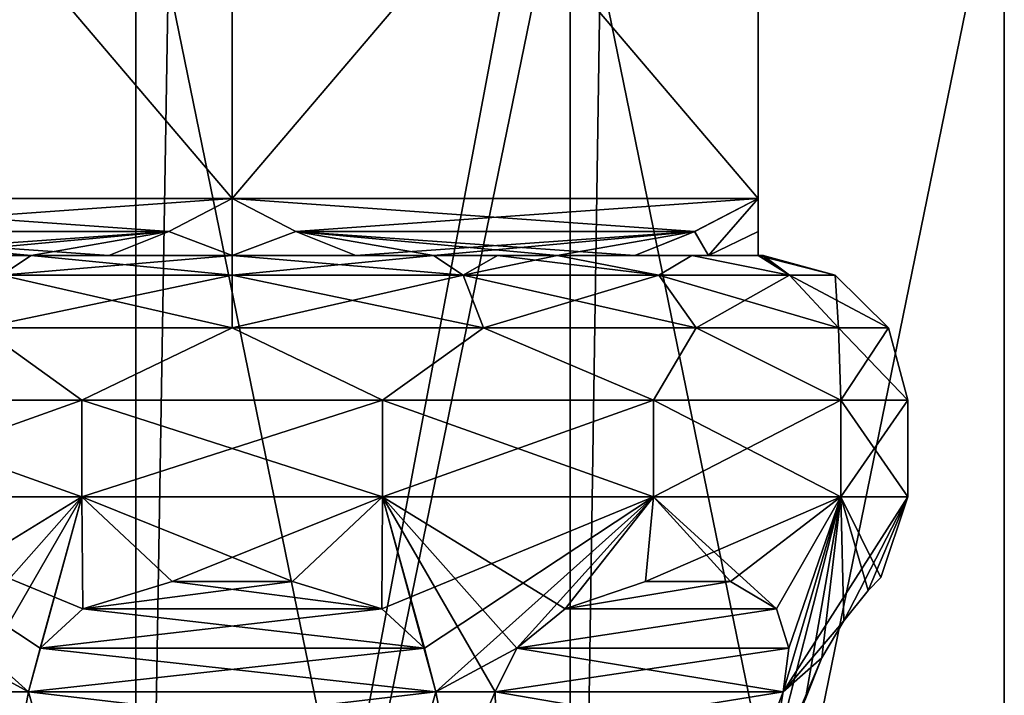
# Model space of a CAD drawing. Units: millimetres. Extents: x -80 to 80, y -240 to 130.
# Drawn here: x 5 to 16, y -15 to -8 of the extents above; entities that cross this region are included whole.
import ezdxf

# ---------------------------------------------------------------- set-up
doc = ezdxf.new("R2010")
doc.units = ezdxf.units.MM
doc.header["$LTSCALE"] = 52.148148
for name, color, linetype in [('1146', 7, 'CONTINUOUS'), ('1147', 7, 'CONTINUOUS'), ('1148', 7, 'CONTINUOUS'), ('1149', 7, 'CONTINUOUS'), ('1150', 7, 'CONTINUOUS'), ('1152', 7, 'CONTINUOUS'), ('1153', 7, 'CONTINUOUS'), ('1161', 7, 'CONTINUOUS'), ('1162', 7, 'CONTINUOUS'), ('1163', 7, 'CONTINUOUS'), ('1164', 7, 'CONTINUOUS'), ('345', 7, 'CONTINUOUS'), ('346', 7, 'CONTINUOUS'), ('347', 7, 'CONTINUOUS'), ('348', 7, 'CONTINUOUS'), ('349', 7, 'CONTINUOUS'), ('351', 7, 'CONTINUOUS'), ('353', 7, 'CONTINUOUS'), ('354', 7, 'CONTINUOUS'), ('359', 7, 'CONTINUOUS'), ('360', 7, 'CONTINUOUS'), ('361', 7, 'CONTINUOUS'), ('368', 7, 'CONTINUOUS'), ('371', 7, 'CONTINUOUS'), ('374', 7, 'CONTINUOUS'), ('377', 7, 'CONTINUOUS'), ('380', 7, 'CONTINUOUS'), ('418', 7, 'CONTINUOUS'), ('419', 7, 'CONTINUOUS'), ('483', 7, 'CONTINUOUS'), ('484', 7, 'CONTINUOUS'), ('485', 7, 'CONTINUOUS'), ('486', 7, 'CONTINUOUS'), ('487', 7, 'CONTINUOUS'), ('488', 7, 'CONTINUOUS')]:
    doc.layers.add(name, color=color, linetype=linetype)

msp = doc.modelspace()

# ---------------------------------------------------------------- linework, layer by layer
at = {"layer": '1146', "color": 7, "linetype": 'CONTINUOUS', "true_color": 0xc8c8c8}
for points in [[(5.416, -10.5, 2.91), (6.221, -10.5, 2.445), (7.5, -10.5, 2.3), (5.416, -10.5, 2.91)], [(7.5, -10.5, 2.5), (5.416, -10.5, 2.91), (7.5, -10.5, 2.3), (7.5, -10.5, 2.5)], [(8.779, -10.5, 2.445), (9.584, -10.5, 2.91), (7.5, -10.5, 2.5), (8.779, -10.5, 2.445)], [(8.779, -10.5, 2.445), (7.5, -10.5, 2.5), (7.5, -10.5, 2.3), (8.779, -10.5, 2.445)]]:
    msp.add_3dface(points, dxfattribs=at)
at = {"layer": '1147', "color": 7, "linetype": 'CONTINUOUS', "true_color": 0xc8c8c8}
for points in [[(6.221, -10.5, 13.555), (5.416, -10.5, 13.09), (7.5, -10.5, 13.5), (6.221, -10.5, 13.555)], [(6.221, -10.5, 13.555), (7.5, -10.5, 13.5), (7.5, -10.5, 13.7), (6.221, -10.5, 13.555)], [(9.584, -10.5, 13.09), (8.779, -10.5, 13.555), (7.5, -10.5, 13.7), (9.584, -10.5, 13.09)], [(7.5, -10.5, 13.5), (9.584, -10.5, 13.09), (7.5, -10.5, 13.7), (7.5, -10.5, 13.5)]]:
    msp.add_3dface(points, dxfattribs=at)
at = {"layer": '1148', "color": 7, "linetype": 'CONTINUOUS', "true_color": 0xc8c8c8}
for points in [[(10.866, -10.5, 3.65), (11.671, -10.5, 4.115), (12.436, -10.5, 5.15), (10.866, -10.5, 3.65)], [(12.263, -10.5, 5.25), (10.866, -10.5, 3.65), (12.436, -10.5, 5.15), (12.263, -10.5, 5.25)], [(12.95, -10.5, 6.33), (12.95, -10.5, 7.26), (12.263, -10.5, 5.25), (12.95, -10.5, 6.33)], [(12.95, -10.5, 6.33), (12.263, -10.5, 5.25), (12.436, -10.5, 5.15), (12.95, -10.5, 6.33)]]:
    msp.add_3dface(points, dxfattribs=at)
at = {"layer": '1149', "color": 7, "linetype": 'CONTINUOUS', "true_color": 0xc8c8c8}
for points in [[(11.671, -10.5, 11.885), (10.866, -10.5, 12.35), (12.263, -10.5, 10.75), (11.671, -10.5, 11.885)], [(12.436, -10.5, 10.85), (11.671, -10.5, 11.885), (12.263, -10.5, 10.75), (12.436, -10.5, 10.85)], [(12.95, -10.5, 8.74), (12.95, -10.5, 9.67), (12.263, -10.5, 10.75), (12.95, -10.5, 8.74)], [(12.95, -10.5, 9.67), (12.436, -10.5, 10.85), (12.263, -10.5, 10.75), (12.95, -10.5, 9.67)]]:
    msp.add_3dface(points, dxfattribs=at)
at = {"layer": '1150', "color": 7, "linetype": 'CONTINUOUS', "true_color": 0xc8c8c8}
for points in [[(7.5, -9.907, 14.293), (6.841, -10.251, 13.913), (7.5, -10.5, 13.7), (7.5, -9.907, 14.293)], [(8.157, -10.25, 13.914), (7.5, -9.907, 14.293), (7.5, -10.5, 13.7), (8.157, -10.25, 13.914)], [(6.841, -10.251, 13.913), (6.221, -10.5, 13.555), (7.5, -10.5, 13.7), (6.841, -10.251, 13.913)], [(8.779, -10.5, 13.555), (8.157, -10.25, 13.914), (7.5, -10.5, 13.7), (8.779, -10.5, 13.555)]]:
    msp.add_3dface(points, dxfattribs=at)
at = {"layer": '1152', "color": 7, "linetype": 'CONTINUOUS', "true_color": 0xc8c8c8}
for points in [[(6.843, -10.25, 2.086), (7.5, -9.907, 1.707), (7.5, -10.5, 2.3), (6.843, -10.25, 2.086)], [(7.5, -9.907, 1.707), (8.159, -10.251, 2.087), (7.5, -10.5, 2.3), (7.5, -9.907, 1.707)], [(6.221, -10.5, 2.445), (6.843, -10.25, 2.086), (7.5, -10.5, 2.3), (6.221, -10.5, 2.445)], [(8.159, -10.251, 2.087), (8.779, -10.5, 2.445), (7.5, -10.5, 2.3), (8.159, -10.251, 2.087)]]:
    msp.add_3dface(points, dxfattribs=at)
at = {"layer": '1153', "color": 7, "linetype": 'CONTINUOUS', "true_color": 0xc8c8c8}
for points in [[(12.293, -10.25, 4.474), (12.95, -9.907, 4.853), (12.436, -10.5, 5.15), (12.293, -10.25, 4.474)], [(12.95, -9.907, 4.853), (12.95, -10.251, 5.615), (12.436, -10.5, 5.15), (12.95, -9.907, 4.853)], [(11.671, -10.5, 4.115), (12.293, -10.25, 4.474), (12.436, -10.5, 5.15), (11.671, -10.5, 4.115)], [(12.95, -10.251, 5.615), (12.95, -10.5, 6.33), (12.436, -10.5, 5.15), (12.95, -10.251, 5.615)]]:
    msp.add_3dface(points, dxfattribs=at)
at = {"layer": '1161', "color": 7, "linetype": 'CONTINUOUS', "true_color": 0xc8c8c8}
msp.add_3dface([(9.584, -10.5, 2.91), (10.866, -10.5, 3.65), (10.25, -10.5, 3.237), (9.584, -10.5, 2.91)], dxfattribs=at)
at = {"layer": '1162', "color": 7, "linetype": 'CONTINUOUS', "true_color": 0xc8c8c8}
msp.add_3dface([(10.866, -10.5, 12.35), (9.584, -10.5, 13.09), (10.25, -10.5, 12.763), (10.866, -10.5, 12.35)], dxfattribs=at)
at = {"layer": '1163', "color": 7, "linetype": 'CONTINUOUS', "true_color": 0xc8c8c8}
msp.add_3dface([(4.134, -10.5, 3.65), (5.416, -10.5, 2.91), (4.75, -10.5, 3.237), (4.134, -10.5, 3.65)], dxfattribs=at)
at = {"layer": '1164', "color": 7, "linetype": 'CONTINUOUS', "true_color": 0xc8c8c8}
msp.add_3dface([(5.416, -10.5, 13.09), (4.134, -10.5, 12.35), (4.75, -10.5, 12.763), (5.416, -10.5, 13.09)], dxfattribs=at)
at = {"layer": '345', "color": 7, "linetype": 'CONTINUOUS', "true_color": 0xc8c8c8}
for points in [[(7.5, -3.5, 14.293), (2.05, -3.5, 11.147), (2.05, -9.907, 11.147), (7.5, -3.5, 14.293)], [(7.5, -3.5, 14.293), (2.05, -9.907, 11.147), (7.5, -9.907, 14.293), (7.5, -3.5, 14.293)], [(2.05, -9.907, 11.147), (2.707, -10.25, 11.526), (7.5, -9.907, 14.293), (2.05, -9.907, 11.147)], [(7.5, -9.907, 14.293), (2.707, -10.25, 11.526), (6.841, -10.251, 13.913), (7.5, -9.907, 14.293)], [(2.707, -10.25, 11.526), (3.329, -10.5, 11.885), (6.841, -10.251, 13.913), (2.707, -10.25, 11.526)], [(3.329, -10.5, 11.885), (4.134, -10.5, 12.35), (6.841, -10.251, 13.913), (3.329, -10.5, 11.885)], [(6.841, -10.251, 13.913), (4.134, -10.5, 12.35), (5.416, -10.5, 13.09), (6.841, -10.251, 13.913)], [(6.221, -10.5, 13.555), (6.841, -10.251, 13.913), (5.416, -10.5, 13.09), (6.221, -10.5, 13.555)]]:
    msp.add_3dface(points, dxfattribs=at)
at = {"layer": '346', "color": 7, "linetype": 'CONTINUOUS', "true_color": 0xc8c8c8}
for points in [[(12.95, -3.5, 11.147), (7.5, -3.5, 14.293), (7.5, -9.907, 14.293), (12.95, -3.5, 11.147)], [(12.95, -3.5, 11.147), (7.5, -9.907, 14.293), (12.95, -9.907, 11.147), (12.95, -3.5, 11.147)], [(7.5, -9.907, 14.293), (8.157, -10.25, 13.914), (12.95, -9.907, 11.147), (7.5, -9.907, 14.293)], [(12.95, -9.907, 11.147), (8.157, -10.25, 13.914), (12.291, -10.251, 11.527), (12.95, -9.907, 11.147)], [(8.157, -10.25, 13.914), (8.779, -10.5, 13.555), (12.291, -10.251, 11.527), (8.157, -10.25, 13.914)], [(8.779, -10.5, 13.555), (9.584, -10.5, 13.09), (12.291, -10.251, 11.527), (8.779, -10.5, 13.555)], [(12.291, -10.251, 11.527), (9.584, -10.5, 13.09), (10.866, -10.5, 12.35), (12.291, -10.251, 11.527)], [(11.671, -10.5, 11.885), (12.291, -10.251, 11.527), (10.866, -10.5, 12.35), (11.671, -10.5, 11.885)]]:
    msp.add_3dface(points, dxfattribs=at)
at = {"layer": '347', "color": 7, "linetype": 'CONTINUOUS', "true_color": 0xc8c8c8}
for points in [[(12.95, -3.5, 4.853), (12.95, -3.5, 11.147), (12.95, -9.907, 11.147), (12.95, -3.5, 4.853)], [(12.95, -3.5, 4.853), (12.95, -9.907, 11.147), (12.95, -9.907, 4.853), (12.95, -3.5, 4.853)], [(12.95, -9.907, 11.147), (12.95, -10.25, 10.388), (12.95, -9.907, 4.853), (12.95, -9.907, 11.147)], [(12.95, -9.907, 4.853), (12.95, -10.25, 10.388), (12.95, -10.251, 5.615), (12.95, -9.907, 4.853)], [(12.95, -10.25, 10.388), (12.95, -10.5, 9.67), (12.95, -10.251, 5.615), (12.95, -10.25, 10.388)], [(12.95, -10.5, 9.67), (12.95, -10.5, 8.74), (12.95, -10.251, 5.615), (12.95, -10.5, 9.67)], [(12.95, -10.251, 5.615), (12.95, -10.5, 8.74), (12.95, -10.5, 7.26), (12.95, -10.251, 5.615)], [(12.95, -10.5, 6.33), (12.95, -10.251, 5.615), (12.95, -10.5, 7.26), (12.95, -10.5, 6.33)]]:
    msp.add_3dface(points, dxfattribs=at)
at = {"layer": '348', "color": 7, "linetype": 'CONTINUOUS', "true_color": 0xc8c8c8}
for points in [[(7.5, -3.5, 1.707), (12.95, -3.5, 4.853), (12.95, -9.907, 4.853), (7.5, -3.5, 1.707)], [(7.5, -3.5, 1.707), (12.95, -9.907, 4.853), (7.5, -9.907, 1.707), (7.5, -3.5, 1.707)], [(12.95, -9.907, 4.853), (12.293, -10.25, 4.474), (7.5, -9.907, 1.707), (12.95, -9.907, 4.853)], [(7.5, -9.907, 1.707), (12.293, -10.25, 4.474), (8.159, -10.251, 2.087), (7.5, -9.907, 1.707)], [(12.293, -10.25, 4.474), (11.671, -10.5, 4.115), (8.159, -10.251, 2.087), (12.293, -10.25, 4.474)], [(11.671, -10.5, 4.115), (10.866, -10.5, 3.65), (8.159, -10.251, 2.087), (11.671, -10.5, 4.115)], [(8.159, -10.251, 2.087), (10.866, -10.5, 3.65), (9.584, -10.5, 2.91), (8.159, -10.251, 2.087)], [(8.779, -10.5, 2.445), (8.159, -10.251, 2.087), (9.584, -10.5, 2.91), (8.779, -10.5, 2.445)]]:
    msp.add_3dface(points, dxfattribs=at)
at = {"layer": '349', "color": 7, "linetype": 'CONTINUOUS', "true_color": 0xc8c8c8}
for points in [[(2.05, -3.5, 4.853), (7.5, -3.5, 1.707), (7.5, -9.907, 1.707), (2.05, -3.5, 4.853)], [(2.05, -3.5, 4.853), (7.5, -9.907, 1.707), (2.05, -9.907, 4.853), (2.05, -3.5, 4.853)], [(7.5, -9.907, 1.707), (6.843, -10.25, 2.086), (2.05, -9.907, 4.853), (7.5, -9.907, 1.707)], [(2.05, -9.907, 4.853), (6.843, -10.25, 2.086), (2.709, -10.251, 4.473), (2.05, -9.907, 4.853)], [(6.843, -10.25, 2.086), (6.221, -10.5, 2.445), (2.709, -10.251, 4.473), (6.843, -10.25, 2.086)], [(5.416, -10.5, 2.91), (4.134, -10.5, 3.65), (2.709, -10.251, 4.473), (5.416, -10.5, 2.91)], [(6.221, -10.5, 2.445), (5.416, -10.5, 2.91), (2.709, -10.251, 4.473), (6.221, -10.5, 2.445)]]:
    msp.add_3dface(points, dxfattribs=at)
at = {"layer": '351', "color": 7, "linetype": 'CONTINUOUS', "true_color": 0xc8c8c8}
for points in [[(12.95, -9.907, 11.147), (12.291, -10.251, 11.527), (12.436, -10.5, 10.85), (12.95, -9.907, 11.147)], [(12.95, -10.25, 10.388), (12.95, -9.907, 11.147), (12.436, -10.5, 10.85), (12.95, -10.25, 10.388)], [(12.291, -10.251, 11.527), (11.671, -10.5, 11.885), (12.436, -10.5, 10.85), (12.291, -10.251, 11.527)], [(12.95, -10.5, 9.67), (12.95, -10.25, 10.388), (12.436, -10.5, 10.85), (12.95, -10.5, 9.67)]]:
    msp.add_3dface(points, dxfattribs=at)
at = {"layer": '353', "color": 7, "linetype": 'CONTINUOUS', "true_color": 0xc8c8c8}
for points in [[(3.136, -12, 2.527), (5.942, -12, 1.176), (3.136, -13, 2.527), (3.136, -12, 2.527)], [(3.136, -13, 2.527), (5.942, -12, 1.176), (5.942, -13, 1.175), (3.136, -13, 2.527)], [(5.942, -12, 1.176), (9.058, -12, 1.176), (5.942, -13, 1.175), (5.942, -12, 1.176)], [(5.942, -13, 1.175), (9.058, -12, 1.176), (9.058, -13, 1.175), (5.942, -13, 1.175)], [(9.058, -12, 1.176), (11.864, -12, 2.527), (9.058, -13, 1.175), (9.058, -12, 1.176)], [(9.058, -13, 1.175), (11.864, -12, 2.527), (11.864, -13, 2.527), (9.058, -13, 1.175)], [(11.864, -12, 2.527), (13.807, -12, 4.963), (11.864, -13, 2.527), (11.864, -12, 2.527)], [(11.864, -13, 2.527), (13.807, -12, 4.963), (13.807, -13, 4.963), (11.864, -13, 2.527)], [(13.807, -12, 4.963), (14.5, -12, 8), (13.807, -13, 4.963), (13.807, -12, 4.963)], [(13.807, -13, 4.963), (14.5, -12, 8), (14.5, -13, 8), (13.807, -13, 4.963)]]:
    msp.add_3dface(points, dxfattribs=at)
at = {"layer": '354', "color": 7, "linetype": 'CONTINUOUS', "true_color": 0xc8c8c8}
for points in [[(3.136, -13, 2.527), (5.942, -13, 1.175), (4.051, -14.163, 2.359), (3.136, -13, 2.527)], [(4.051, -14.163, 2.359), (5.942, -13, 1.175), (4.551, -14.571, 2.234), (4.051, -14.163, 2.359)], [(4.551, -14.571, 2.234), (5.942, -13, 1.175), (4.775, -15.024, 2.292), (4.551, -14.571, 2.234)], [(4.775, -15.024, 2.292), (5.942, -13, 1.175), (5.39, -15.024, 2.037), (4.775, -15.024, 2.292)], [(5.39, -15.024, 2.037), (5.942, -13, 1.175), (5.508, -14.571, 1.838), (5.39, -15.024, 2.037)], [(5.508, -14.571, 1.838), (5.942, -13, 1.175), (5.95, -14.163, 1.572), (5.508, -14.571, 1.838)], [(5.942, -13, 1.175), (9.058, -13, 1.175), (6.877, -13.88, 1.322), (5.942, -13, 1.175)], [(5.95, -14.163, 1.572), (5.942, -13, 1.175), (6.877, -13.88, 1.322), (5.95, -14.163, 1.572)], [(6.877, -13.88, 1.322), (9.058, -13, 1.175), (8.123, -13.88, 1.322), (6.877, -13.88, 1.322)], [(8.123, -13.88, 1.322), (9.058, -13, 1.175), (9.05, -14.163, 1.572), (8.123, -13.88, 1.322)], [(9.058, -13, 1.175), (11.864, -13, 2.527), (9.05, -14.163, 1.572), (9.058, -13, 1.175)], [(9.05, -14.163, 1.572), (11.864, -13, 2.527), (9.492, -14.571, 1.838), (9.05, -14.163, 1.572)], [(9.492, -14.571, 1.838), (11.864, -13, 2.527), (9.61, -15.024, 2.037), (9.492, -14.571, 1.838)], [(9.61, -15.024, 2.037), (11.864, -13, 2.527), (10.449, -14.571, 2.234), (9.61, -15.024, 2.037)], [(10.449, -14.571, 2.234), (11.864, -13, 2.527), (10.949, -14.163, 2.359), (10.449, -14.571, 2.234)], [(10.949, -14.163, 2.359), (11.864, -13, 2.527), (11.781, -13.88, 2.838), (10.949, -14.163, 2.359)], [(11.864, -13, 2.527), (13.807, -13, 4.963), (11.781, -13.88, 2.838), (11.864, -13, 2.527)], [(11.781, -13.88, 2.838), (13.807, -13, 4.963), (12.662, -13.88, 3.719), (11.781, -13.88, 2.838)], [(12.662, -13.88, 3.719), (13.807, -13, 4.963), (13.141, -14.163, 4.551), (12.662, -13.88, 3.719)], [(13.141, -14.163, 4.551), (13.807, -13, 4.963), (13.266, -14.571, 5.051), (13.141, -14.163, 4.551)], [(13.807, -13, 4.963), (14.5, -13, 8), (13.208, -15.024, 5.275), (13.807, -13, 4.963)], [(13.266, -14.571, 5.051), (13.807, -13, 4.963), (13.208, -15.024, 5.275), (13.266, -14.571, 5.051)], [(13.208, -15.024, 5.275), (14.5, -13, 8), (13.838, -14.286, 6.264), (13.208, -15.024, 5.275)], [(13.838, -14.286, 6.264), (14.5, -13, 8), (14.091, -13.971, 6.933), (13.838, -14.286, 6.264)], [(14.091, -13.971, 6.933), (14.5, -13, 8), (14.221, -13.837, 8), (14.091, -13.971, 6.933)], [(13.61, -14.672, 5.957), (13.208, -15.024, 5.275), (13.838, -14.286, 6.264), (13.61, -14.672, 5.957)], [(10.225, -15.024, 2.292), (9.61, -15.024, 2.037), (10.449, -14.571, 2.234), (10.225, -15.024, 2.292)], [(13.043, -16, 5.704), (13.208, -15.024, 5.275), (13.61, -14.672, 5.957), (13.043, -16, 5.704)], [(13.44, -15.095, 5.895), (13.043, -16, 5.704), (13.61, -14.672, 5.957), (13.44, -15.095, 5.895)], [(5.204, -16, 2.457), (4.775, -15.024, 2.292), (5.39, -15.024, 2.037), (5.204, -16, 2.457)], [(5.527, -15.503, 2.159), (5.204, -16, 2.457), (5.39, -15.024, 2.037), (5.527, -15.503, 2.159)], [(9.473, -15.503, 2.159), (9.61, -15.024, 2.037), (9.796, -16, 2.457), (9.473, -15.503, 2.159)], [(9.796, -16, 2.457), (9.61, -15.024, 2.037), (10.225, -15.024, 2.292), (9.796, -16, 2.457)], [(10.236, -15.503, 2.475), (9.796, -16, 2.457), (10.225, -15.024, 2.292), (10.236, -15.503, 2.475)], [(13.025, -15.503, 5.264), (13.208, -15.024, 5.275), (13.043, -16, 5.704), (13.025, -15.503, 5.264)]]:
    msp.add_3dface(points, dxfattribs=at)
at = {"layer": '359', "color": 7, "linetype": 'CONTINUOUS', "true_color": 0xc8c8c8}
for points in [[(12.95, -10.5, 7.26), (12.95, -10.5, 8.74), (12.987, -10.5, 7.629), (12.95, -10.5, 7.26)], [(12.987, -10.5, 7.629), (12.95, -10.5, 8.74), (13, -10.5, 8), (12.987, -10.5, 7.629)], [(13, -10.5, 8), (12.95, -10.5, 8.74), (12.987, -10.5, 8.371), (13, -10.5, 8)]]:
    msp.add_3dface(points, dxfattribs=at)
at = {"layer": '360', "color": 7, "linetype": 'CONTINUOUS', "true_color": 0xc8c8c8}
for points in [[(3.136, -13, 13.473), (5.942, -13, 14.825), (3.136, -12, 13.473), (3.136, -13, 13.473)], [(3.136, -12, 13.473), (5.942, -13, 14.825), (5.942, -12, 14.824), (3.136, -12, 13.473)], [(5.942, -13, 14.825), (9.058, -13, 14.825), (5.942, -12, 14.824), (5.942, -13, 14.825)], [(5.942, -12, 14.824), (9.058, -13, 14.825), (9.058, -12, 14.824), (5.942, -12, 14.824)], [(9.058, -13, 14.825), (11.864, -13, 13.473), (9.058, -12, 14.824), (9.058, -13, 14.825)], [(9.058, -12, 14.824), (11.864, -13, 13.473), (11.864, -12, 13.473), (9.058, -12, 14.824)], [(11.864, -13, 13.473), (13.807, -13, 11.037), (11.864, -12, 13.473), (11.864, -13, 13.473)], [(11.864, -12, 13.473), (13.807, -13, 11.037), (13.807, -12, 11.037), (11.864, -12, 13.473)], [(14.5, -13, 8), (14.5, -12, 8), (13.807, -12, 11.037), (14.5, -13, 8)], [(13.807, -13, 11.037), (14.5, -13, 8), (13.807, -12, 11.037), (13.807, -13, 11.037)]]:
    msp.add_3dface(points, dxfattribs=at)
at = {"layer": '361', "color": 7, "linetype": 'CONTINUOUS', "true_color": 0xc8c8c8}
for points in [[(5.942, -13, 14.825), (3.136, -13, 13.473), (5.95, -14.163, 14.428), (5.942, -13, 14.825)], [(5.95, -14.163, 14.428), (3.136, -13, 13.473), (5.508, -14.571, 14.162), (5.95, -14.163, 14.428)], [(5.508, -14.571, 14.162), (3.136, -13, 13.473), (5.39, -15.024, 13.963), (5.508, -14.571, 14.162)], [(5.39, -15.024, 13.963), (3.136, -13, 13.473), (4.551, -14.571, 13.766), (5.39, -15.024, 13.963)], [(9.058, -13, 14.825), (5.942, -13, 14.825), (8.123, -13.88, 14.678), (9.058, -13, 14.825)], [(8.123, -13.88, 14.678), (5.942, -13, 14.825), (6.877, -13.88, 14.678), (8.123, -13.88, 14.678)], [(6.877, -13.88, 14.678), (5.942, -13, 14.825), (5.95, -14.163, 14.428), (6.877, -13.88, 14.678)], [(9.05, -14.163, 14.428), (9.058, -13, 14.825), (8.123, -13.88, 14.678), (9.05, -14.163, 14.428)], [(9.492, -14.571, 14.162), (9.058, -13, 14.825), (9.05, -14.163, 14.428), (9.492, -14.571, 14.162)], [(11.864, -13, 13.473), (9.058, -13, 14.825), (10.949, -14.163, 13.641), (11.864, -13, 13.473)], [(10.949, -14.163, 13.641), (9.058, -13, 14.825), (10.449, -14.571, 13.766), (10.949, -14.163, 13.641)], [(10.449, -14.571, 13.766), (9.058, -13, 14.825), (10.225, -15.024, 13.708), (10.449, -14.571, 13.766)], [(10.225, -15.024, 13.708), (9.058, -13, 14.825), (9.61, -15.024, 13.963), (10.225, -15.024, 13.708)], [(9.61, -15.024, 13.963), (9.058, -13, 14.825), (9.492, -14.571, 14.162), (9.61, -15.024, 13.963)], [(11.781, -13.88, 13.162), (11.864, -13, 13.473), (10.949, -14.163, 13.641), (11.781, -13.88, 13.162)], [(12.662, -13.88, 12.281), (11.864, -13, 13.473), (11.781, -13.88, 13.162), (12.662, -13.88, 12.281)], [(13.807, -13, 11.037), (11.864, -13, 13.473), (13.141, -14.163, 11.449), (13.807, -13, 11.037)], [(13.141, -14.163, 11.449), (11.864, -13, 13.473), (12.662, -13.88, 12.281), (13.141, -14.163, 11.449)], [(13.44, -15.095, 10.105), (13.807, -13, 11.037), (13.043, -16, 10.296), (13.44, -15.095, 10.105)], [(13.043, -16, 10.296), (13.807, -13, 11.037), (13.208, -15.024, 10.725), (13.043, -16, 10.296)], [(13.266, -14.571, 10.949), (13.807, -13, 11.037), (13.141, -14.163, 11.449), (13.266, -14.571, 10.949)], [(13.208, -15.024, 10.725), (13.807, -13, 11.037), (13.266, -14.571, 10.949), (13.208, -15.024, 10.725)], [(13.61, -14.672, 10.044), (13.807, -13, 11.037), (13.44, -15.095, 10.105), (13.61, -14.672, 10.044)], [(13.838, -14.286, 9.736), (13.807, -13, 11.037), (13.61, -14.672, 10.044), (13.838, -14.286, 9.736)], [(14.221, -13.837, 8), (14.5, -13, 8), (13.807, -13, 11.037), (14.221, -13.837, 8)], [(14.221, -13.837, 8), (13.807, -13, 11.037), (14.091, -13.971, 9.067), (14.221, -13.837, 8)], [(14.091, -13.971, 9.067), (13.807, -13, 11.037), (13.838, -14.286, 9.736), (14.091, -13.971, 9.067)], [(4.775, -15.024, 13.708), (5.39, -15.024, 13.963), (4.551, -14.571, 13.766), (4.775, -15.024, 13.708)], [(5.204, -16, 13.543), (5.39, -15.024, 13.963), (4.775, -15.024, 13.708), (5.204, -16, 13.543)], [(5.527, -15.503, 13.841), (5.39, -15.024, 13.963), (5.204, -16, 13.543), (5.527, -15.503, 13.841)], [(9.473, -15.503, 13.841), (9.796, -16, 13.543), (9.61, -15.024, 13.963), (9.473, -15.503, 13.841)], [(9.796, -16, 13.543), (10.225, -15.024, 13.708), (9.61, -15.024, 13.963), (9.796, -16, 13.543)], [(10.236, -15.503, 13.525), (10.225, -15.024, 13.708), (9.796, -16, 13.543), (10.236, -15.503, 13.525)], [(13.025, -15.503, 10.736), (13.043, -16, 10.296), (13.208, -15.024, 10.725), (13.025, -15.503, 10.736)]]:
    msp.add_3dface(points, dxfattribs=at)
at = {"layer": '368', "color": 7, "linetype": 'CONTINUOUS', "true_color": 0xc8c8c8}
for points in [[(5.95, -14.163, 1.572), (6.877, -13.88, 1.322), (8.123, -13.88, 1.322), (5.95, -14.163, 1.572)], [(5.95, -14.163, 1.572), (8.123, -13.88, 1.322), (9.05, -14.163, 1.572), (5.95, -14.163, 1.572)], [(5.508, -14.571, 1.838), (5.95, -14.163, 1.572), (9.05, -14.163, 1.572), (5.508, -14.571, 1.838)], [(5.508, -14.571, 1.838), (9.05, -14.163, 1.572), (9.492, -14.571, 1.838), (5.508, -14.571, 1.838)], [(5.39, -15.024, 2.037), (5.508, -14.571, 1.838), (9.61, -15.024, 2.037), (5.39, -15.024, 2.037)], [(5.508, -14.571, 1.838), (9.492, -14.571, 1.838), (9.61, -15.024, 2.037), (5.508, -14.571, 1.838)], [(5.527, -15.503, 2.159), (5.39, -15.024, 2.037), (9.473, -15.503, 2.159), (5.527, -15.503, 2.159)], [(5.39, -15.024, 2.037), (9.61, -15.024, 2.037), (9.473, -15.503, 2.159), (5.39, -15.024, 2.037)]]:
    msp.add_3dface(points, dxfattribs=at)
at = {"layer": '371', "color": 7, "linetype": 'CONTINUOUS', "true_color": 0xc8c8c8}
for points in [[(10.949, -14.163, 2.359), (11.781, -13.88, 2.838), (12.662, -13.88, 3.719), (10.949, -14.163, 2.359)], [(10.949, -14.163, 2.359), (12.662, -13.88, 3.719), (13.141, -14.163, 4.551), (10.949, -14.163, 2.359)], [(10.449, -14.571, 2.234), (10.949, -14.163, 2.359), (13.141, -14.163, 4.551), (10.449, -14.571, 2.234)], [(10.449, -14.571, 2.234), (13.141, -14.163, 4.551), (13.266, -14.571, 5.051), (10.449, -14.571, 2.234)], [(10.225, -15.024, 2.292), (10.449, -14.571, 2.234), (13.208, -15.024, 5.275), (10.225, -15.024, 2.292)], [(10.449, -14.571, 2.234), (13.266, -14.571, 5.051), (13.208, -15.024, 5.275), (10.449, -14.571, 2.234)], [(10.236, -15.503, 2.475), (10.225, -15.024, 2.292), (13.025, -15.503, 5.264), (10.236, -15.503, 2.475)], [(10.225, -15.024, 2.292), (13.208, -15.024, 5.275), (13.025, -15.503, 5.264), (10.225, -15.024, 2.292)]]:
    msp.add_3dface(points, dxfattribs=at)
at = {"layer": '374', "color": 7, "linetype": 'CONTINUOUS', "true_color": 0xc8c8c8}
for points in [[(14.091, -13.971, 6.933), (14.221, -13.837, 8), (14.091, -13.971, 9.067), (14.091, -13.971, 6.933)], [(13.838, -14.286, 6.264), (14.091, -13.971, 6.933), (14.091, -13.971, 9.067), (13.838, -14.286, 6.264)], [(13.838, -14.286, 6.264), (14.091, -13.971, 9.067), (13.838, -14.286, 9.736), (13.838, -14.286, 6.264)], [(13.61, -14.672, 5.957), (13.838, -14.286, 6.264), (13.838, -14.286, 9.736), (13.61, -14.672, 5.957)], [(13.61, -14.672, 5.957), (13.838, -14.286, 9.736), (13.61, -14.672, 10.044), (13.61, -14.672, 5.957)], [(13.44, -15.095, 5.895), (13.61, -14.672, 5.957), (13.61, -14.672, 10.044), (13.44, -15.095, 5.895)], [(13.44, -15.095, 5.895), (13.61, -14.672, 10.044), (13.44, -15.095, 10.105), (13.44, -15.095, 5.895)]]:
    msp.add_3dface(points, dxfattribs=at)
at = {"layer": '377', "color": 7, "linetype": 'CONTINUOUS', "true_color": 0xc8c8c8}
for points in [[(13.141, -14.163, 11.449), (12.662, -13.88, 12.281), (10.949, -14.163, 13.641), (13.141, -14.163, 11.449)], [(12.662, -13.88, 12.281), (11.781, -13.88, 13.162), (10.949, -14.163, 13.641), (12.662, -13.88, 12.281)], [(13.266, -14.571, 10.949), (13.141, -14.163, 11.449), (10.449, -14.571, 13.766), (13.266, -14.571, 10.949)], [(13.141, -14.163, 11.449), (10.949, -14.163, 13.641), (10.449, -14.571, 13.766), (13.141, -14.163, 11.449)], [(13.208, -15.024, 10.725), (13.266, -14.571, 10.949), (10.225, -15.024, 13.708), (13.208, -15.024, 10.725)], [(13.266, -14.571, 10.949), (10.449, -14.571, 13.766), (10.225, -15.024, 13.708), (13.266, -14.571, 10.949)], [(13.208, -15.024, 10.725), (10.225, -15.024, 13.708), (10.236, -15.503, 13.525), (13.208, -15.024, 10.725)], [(13.025, -15.503, 10.736), (13.208, -15.024, 10.725), (10.236, -15.503, 13.525), (13.025, -15.503, 10.736)]]:
    msp.add_3dface(points, dxfattribs=at)
at = {"layer": '380', "color": 7, "linetype": 'CONTINUOUS', "true_color": 0xc8c8c8}
for points in [[(9.05, -14.163, 14.428), (6.877, -13.88, 14.678), (5.95, -14.163, 14.428), (9.05, -14.163, 14.428)], [(9.05, -14.163, 14.428), (8.123, -13.88, 14.678), (6.877, -13.88, 14.678), (9.05, -14.163, 14.428)], [(9.492, -14.571, 14.162), (5.95, -14.163, 14.428), (5.508, -14.571, 14.162), (9.492, -14.571, 14.162)], [(9.492, -14.571, 14.162), (9.05, -14.163, 14.428), (5.95, -14.163, 14.428), (9.492, -14.571, 14.162)], [(9.61, -15.024, 13.963), (9.492, -14.571, 14.162), (5.39, -15.024, 13.963), (9.61, -15.024, 13.963)], [(9.492, -14.571, 14.162), (5.508, -14.571, 14.162), (5.39, -15.024, 13.963), (9.492, -14.571, 14.162)], [(9.61, -15.024, 13.963), (5.39, -15.024, 13.963), (5.527, -15.503, 13.841), (9.61, -15.024, 13.963)], [(9.473, -15.503, 13.841), (9.61, -15.024, 13.963), (5.527, -15.503, 13.841), (9.473, -15.503, 13.841)]]:
    msp.add_3dface(points, dxfattribs=at)
at = {"layer": '418', "color": 7, "linetype": 'CONTINUOUS', "true_color": 0xc8c8c8}
for points in [[(4.75, -10.5, 3.237), (5.416, -10.5, 2.91), (5.108, -10.701, 2.226), (4.75, -10.5, 3.237)], [(5.416, -10.5, 2.91), (7.5, -10.5, 2.5), (5.108, -10.701, 2.226), (5.416, -10.5, 2.91)], [(5.108, -10.701, 2.226), (7.5, -10.5, 2.5), (7.5, -10.701, 1.751), (5.108, -10.701, 2.226)], [(7.5, -10.5, 2.5), (9.584, -10.5, 2.91), (7.5, -10.701, 1.751), (7.5, -10.5, 2.5)], [(7.5, -10.701, 1.751), (9.584, -10.5, 2.91), (9.892, -10.701, 2.226), (7.5, -10.701, 1.751)], [(9.584, -10.5, 2.91), (10.25, -10.5, 3.237), (9.892, -10.701, 2.226), (9.584, -10.5, 2.91)], [(10.25, -10.5, 3.237), (10.866, -10.5, 3.65), (9.892, -10.701, 2.226), (10.25, -10.5, 3.237)], [(9.892, -10.701, 2.226), (10.866, -10.5, 3.65), (11.919, -10.701, 3.581), (9.892, -10.701, 2.226)], [(10.866, -10.5, 3.65), (12.263, -10.5, 5.25), (11.919, -10.701, 3.581), (10.866, -10.5, 3.65)], [(11.919, -10.701, 3.581), (12.263, -10.5, 5.25), (13.274, -10.701, 5.608), (11.919, -10.701, 3.581)], [(12.263, -10.5, 5.25), (12.95, -10.5, 7.26), (13.274, -10.701, 5.608), (12.263, -10.5, 5.25)], [(12.95, -10.5, 7.26), (12.987, -10.5, 7.629), (13.274, -10.701, 5.608), (12.95, -10.5, 7.26)], [(12.987, -10.5, 7.629), (13, -10.5, 8), (13.274, -10.701, 5.608), (12.987, -10.5, 7.629)], [(13.274, -10.701, 5.608), (13, -10.5, 8), (13.749, -10.701, 8), (13.274, -10.701, 5.608)], [(5.108, -10.701, 2.226), (7.5, -10.701, 1.751), (4.898, -11.25, 1.719), (5.108, -10.701, 2.226)], [(4.898, -11.25, 1.719), (7.5, -10.701, 1.751), (7.5, -11.25, 1.201), (4.898, -11.25, 1.719)], [(7.5, -10.701, 1.751), (9.892, -10.701, 2.226), (7.5, -11.25, 1.201), (7.5, -10.701, 1.751)], [(7.5, -11.25, 1.201), (9.892, -10.701, 2.226), (10.102, -11.25, 1.719), (7.5, -11.25, 1.201)], [(9.892, -10.701, 2.226), (11.919, -10.701, 3.581), (10.102, -11.25, 1.719), (9.892, -10.701, 2.226)], [(10.102, -11.25, 1.719), (11.919, -10.701, 3.581), (12.308, -11.25, 3.192), (10.102, -11.25, 1.719)], [(11.919, -10.701, 3.581), (13.274, -10.701, 5.608), (12.308, -11.25, 3.192), (11.919, -10.701, 3.581)], [(12.308, -11.25, 3.192), (13.274, -10.701, 5.608), (13.781, -11.25, 5.398), (12.308, -11.25, 3.192)], [(13.274, -10.701, 5.608), (13.749, -10.701, 8), (13.781, -11.25, 5.398), (13.274, -10.701, 5.608)], [(13.781, -11.25, 5.398), (13.749, -10.701, 8), (14.299, -11.25, 8), (13.781, -11.25, 5.398)], [(5.942, -12, 1.176), (3.136, -12, 2.527), (4.898, -11.25, 1.719), (5.942, -12, 1.176)], [(5.942, -12, 1.176), (4.898, -11.25, 1.719), (7.5, -11.25, 1.201), (5.942, -12, 1.176)], [(9.058, -12, 1.176), (5.942, -12, 1.176), (7.5, -11.25, 1.201), (9.058, -12, 1.176)], [(9.058, -12, 1.176), (7.5, -11.25, 1.201), (10.102, -11.25, 1.719), (9.058, -12, 1.176)], [(11.864, -12, 2.527), (9.058, -12, 1.176), (10.102, -11.25, 1.719), (11.864, -12, 2.527)], [(11.864, -12, 2.527), (10.102, -11.25, 1.719), (12.308, -11.25, 3.192), (11.864, -12, 2.527)], [(13.807, -12, 4.963), (11.864, -12, 2.527), (12.308, -11.25, 3.192), (13.807, -12, 4.963)], [(13.807, -12, 4.963), (12.308, -11.25, 3.192), (13.781, -11.25, 5.398), (13.807, -12, 4.963)], [(13.807, -12, 4.963), (13.781, -11.25, 5.398), (14.299, -11.25, 8), (13.807, -12, 4.963)], [(14.5, -12, 8), (13.807, -12, 4.963), (14.299, -11.25, 8), (14.5, -12, 8)]]:
    msp.add_3dface(points, dxfattribs=at)
at = {"layer": '419', "color": 7, "linetype": 'CONTINUOUS', "true_color": 0xc8c8c8}
for points in [[(5.416, -10.5, 13.09), (4.75, -10.5, 12.763), (5.108, -10.701, 13.774), (5.416, -10.5, 13.09)], [(7.5, -10.701, 14.249), (5.416, -10.5, 13.09), (5.108, -10.701, 13.774), (7.5, -10.701, 14.249)], [(7.5, -10.5, 13.5), (5.416, -10.5, 13.09), (7.5, -10.701, 14.249), (7.5, -10.5, 13.5)], [(9.584, -10.5, 13.09), (7.5, -10.5, 13.5), (9.892, -10.701, 13.774), (9.584, -10.5, 13.09)], [(9.892, -10.701, 13.774), (7.5, -10.5, 13.5), (7.5, -10.701, 14.249), (9.892, -10.701, 13.774)], [(10.25, -10.5, 12.763), (9.584, -10.5, 13.09), (9.892, -10.701, 13.774), (10.25, -10.5, 12.763)], [(11.919, -10.701, 12.419), (10.25, -10.5, 12.763), (9.892, -10.701, 13.774), (11.919, -10.701, 12.419)], [(10.866, -10.5, 12.35), (10.25, -10.5, 12.763), (11.919, -10.701, 12.419), (10.866, -10.5, 12.35)], [(12.263, -10.5, 10.75), (10.866, -10.5, 12.35), (11.919, -10.701, 12.419), (12.263, -10.5, 10.75)], [(13.274, -10.701, 10.392), (12.263, -10.5, 10.75), (11.919, -10.701, 12.419), (13.274, -10.701, 10.392)], [(12.95, -10.5, 8.74), (12.263, -10.5, 10.75), (13.274, -10.701, 10.392), (12.95, -10.5, 8.74)], [(12.987, -10.5, 8.371), (12.95, -10.5, 8.74), (13.749, -10.701, 8), (12.987, -10.5, 8.371)], [(13.749, -10.701, 8), (12.95, -10.5, 8.74), (13.274, -10.701, 10.392), (13.749, -10.701, 8)], [(13, -10.5, 8), (12.987, -10.5, 8.371), (13.749, -10.701, 8), (13, -10.5, 8)], [(7.5, -11.25, 14.799), (5.108, -10.701, 13.774), (4.898, -11.25, 14.281), (7.5, -11.25, 14.799)], [(7.5, -10.701, 14.249), (5.108, -10.701, 13.774), (7.5, -11.25, 14.799), (7.5, -10.701, 14.249)], [(9.892, -10.701, 13.774), (7.5, -10.701, 14.249), (10.102, -11.25, 14.281), (9.892, -10.701, 13.774)], [(10.102, -11.25, 14.281), (7.5, -10.701, 14.249), (7.5, -11.25, 14.799), (10.102, -11.25, 14.281)], [(11.919, -10.701, 12.419), (9.892, -10.701, 13.774), (12.308, -11.25, 12.808), (11.919, -10.701, 12.419)], [(12.308, -11.25, 12.808), (9.892, -10.701, 13.774), (10.102, -11.25, 14.281), (12.308, -11.25, 12.808)], [(13.274, -10.701, 10.392), (11.919, -10.701, 12.419), (13.781, -11.25, 10.602), (13.274, -10.701, 10.392)], [(13.781, -11.25, 10.602), (11.919, -10.701, 12.419), (12.308, -11.25, 12.808), (13.781, -11.25, 10.602)], [(14.299, -11.25, 8), (13.749, -10.701, 8), (13.274, -10.701, 10.392), (14.299, -11.25, 8)], [(14.299, -11.25, 8), (13.274, -10.701, 10.392), (13.781, -11.25, 10.602), (14.299, -11.25, 8)], [(3.136, -12, 13.473), (5.942, -12, 14.824), (4.898, -11.25, 14.281), (3.136, -12, 13.473)], [(5.942, -12, 14.824), (7.5, -11.25, 14.799), (4.898, -11.25, 14.281), (5.942, -12, 14.824)], [(5.942, -12, 14.824), (9.058, -12, 14.824), (7.5, -11.25, 14.799), (5.942, -12, 14.824)], [(9.058, -12, 14.824), (10.102, -11.25, 14.281), (7.5, -11.25, 14.799), (9.058, -12, 14.824)], [(9.058, -12, 14.824), (11.864, -12, 13.473), (10.102, -11.25, 14.281), (9.058, -12, 14.824)], [(11.864, -12, 13.473), (12.308, -11.25, 12.808), (10.102, -11.25, 14.281), (11.864, -12, 13.473)], [(11.864, -12, 13.473), (13.807, -12, 11.037), (12.308, -11.25, 12.808), (11.864, -12, 13.473)], [(13.807, -12, 11.037), (13.781, -11.25, 10.602), (12.308, -11.25, 12.808), (13.807, -12, 11.037)], [(13.807, -12, 11.037), (14.5, -12, 8), (13.781, -11.25, 10.602), (13.807, -12, 11.037)], [(14.5, -12, 8), (14.299, -11.25, 8), (13.781, -11.25, 10.602), (14.5, -12, 8)]]:
    msp.add_3dface(points, dxfattribs=at)
at = {"layer": '483', "color": 7, "linetype": 'CONTINUOUS', "true_color": 0xffe664}
for points in [[(6.5, -6, -7.598), (11, -6, -10.196), (11, -28, -10.196), (6.5, -6, -7.598)], [(6.5, -6, -7.598), (11, -28, -10.196), (6.5, -28, -7.598), (6.5, -6, -7.598)]]:
    msp.add_3dface(points, dxfattribs=at)
at = {"layer": '484', "color": 7, "linetype": 'CONTINUOUS', "true_color": 0xffe664}
for points in [[(6.5, -6, -2.821), (6.5, -6, -7.598), (6.5, -28, -7.598), (6.5, -6, -2.821)], [(6.5, -6, -2.821), (6.5, -28, -7.598), (6.5, -6, -2.402), (6.5, -6, -2.821)], [(6.5, -28, -7.598), (6.5, -28, -2.402), (6.5, -6, -2.402), (6.5, -28, -7.598)]]:
    msp.add_3dface(points, dxfattribs=at)
at = {"layer": '485', "color": 7, "linetype": 'CONTINUOUS', "true_color": 0xffe664}
for points in [[(10.637, -6, -0.013), (6.863, -6, -2.193), (6.5, -28, -2.402), (10.637, -6, -0.013)], [(10.637, -6, -0.013), (6.5, -28, -2.402), (11, -6, 0.196), (10.637, -6, -0.013)], [(6.5, -28, -2.402), (6.863, -6, -2.193), (6.5, -6, -2.402), (6.5, -28, -2.402)], [(6.5, -28, -2.402), (11, -28, 0.196), (11, -6, 0.196), (6.5, -28, -2.402)]]:
    msp.add_3dface(points, dxfattribs=at)
at = {"layer": '486', "color": 7, "linetype": 'CONTINUOUS', "true_color": 0xffe664}
for points in [[(15.5, -6, -2.402), (11.338, -6, 0.001), (11, -28, 0.196), (15.5, -6, -2.402)], [(15.5, -6, -2.402), (11, -28, 0.196), (15.5, -28, -2.402), (15.5, -6, -2.402)], [(11, -28, 0.196), (11.338, -6, 0.001), (11, -6, 0.196), (11, -28, 0.196)]]:
    msp.add_3dface(points, dxfattribs=at)
at = {"layer": '487', "color": 7, "linetype": 'CONTINUOUS', "true_color": 0xffe664}
for points in [[(15.5, -6, -7.598), (15.5, -6, -2.402), (15.5, -28, -2.402), (15.5, -6, -7.598)], [(15.5, -6, -7.598), (15.5, -28, -2.402), (15.5, -28, -7.598), (15.5, -6, -7.598)]]:
    msp.add_3dface(points, dxfattribs=at)
at = {"layer": '488', "color": 7, "linetype": 'CONTINUOUS', "true_color": 0xffe664}
for points in [[(11, -6, -10.196), (15.5, -6, -7.598), (15.5, -28, -7.598), (11, -6, -10.196)], [(11, -28, -10.196), (11, -6, -10.196), (15.5, -28, -7.598), (11, -28, -10.196)]]:
    msp.add_3dface(points, dxfattribs=at)

doc.saveas('drawing.dxf')
